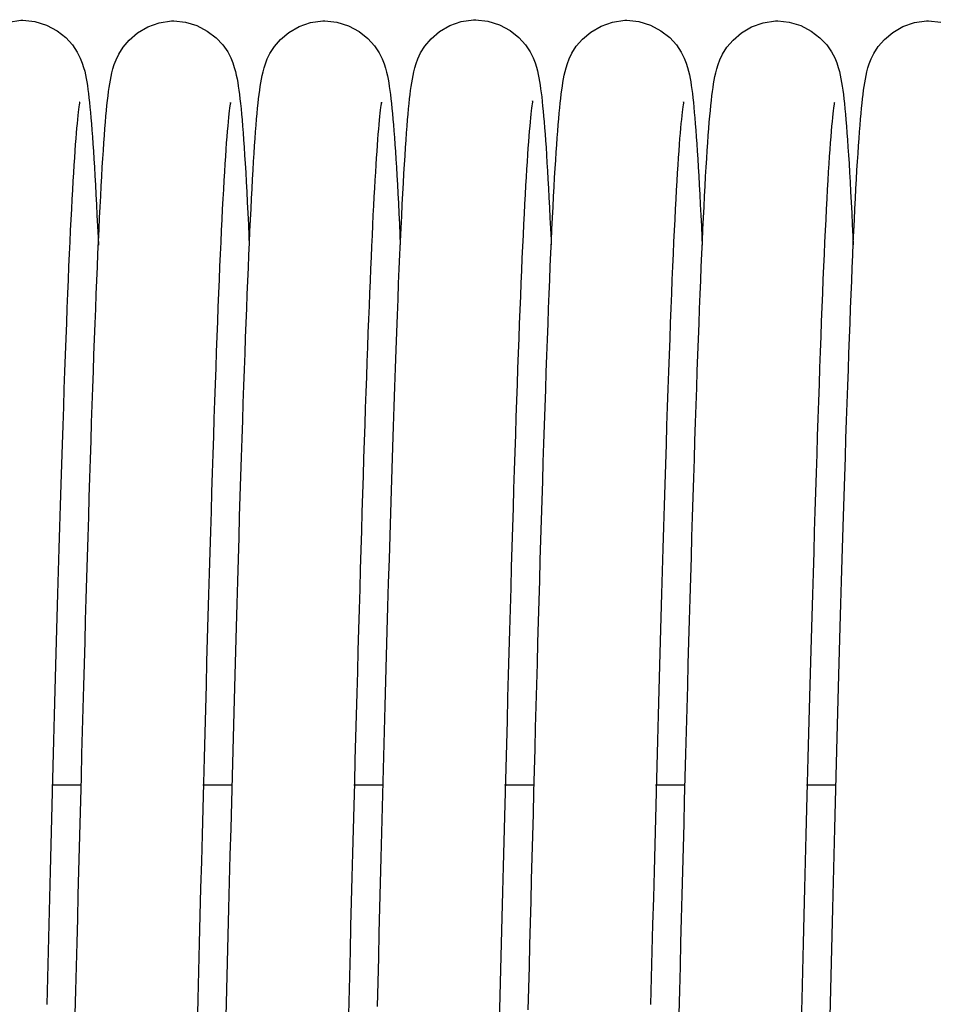
# Model space of a CAD drawing. Units: millimetres. Extents: x 70889 to 577963, y 15646 to 50228.
# Drawn here: x 75530 to 75579, y 29219 to 29271 of the extents above; entities that cross this region are included whole.
import ezdxf

# ---------------------------------------------------------------- set-up
doc = ezdxf.new("R2010")
doc.units = ezdxf.units.MM
doc.header["$LTSCALE"] = 46.255
doc.layers.add('705GB_R_1_BL368', color=7, linetype='CONTINUOUS')
doc.layers.add('SPRING_1_BL175', color=7, linetype='CONTINUOUS')

# ---------------------------------------------------------------- blocks, each defined once
blk = doc.blocks.new('705GB_R_1_BL368', base_point=(-1434.526, 1751.354))
at = {"layer": '705GB_R_1_BL368', "color": 7, "linetype": 'Continuous'}
for p, q in [((-1177.866, 1763.659), (-1176.339, 1763.659)), ((-1169.866, 1763.659), (-1168.339, 1763.659)), ((-1161.865, 1763.659), (-1160.34, 1763.659)), ((-1153.866, 1763.659), (-1152.34, 1763.659)), ((-1145.866, 1763.659), (-1144.339, 1763.659)), ((-1137.866, 1763.659), (-1136.339, 1763.659))]:
    blk.add_line(p, q, dxfattribs=at)
blk = doc.blocks.new('SPRING_1_BL175', base_point=(-2792.142, 1750.969))
at = {"layer": 'SPRING_1_BL175', "color": 7, "linetype": 'Continuous'}
for p, q in [((-3102.772, 1804.154), (-3102.772, 1804.154)), ((-3094.775, 1804.148), (-3094.775, 1804.148)), ((-3086.782, 1804.183), (-3086.782, 1804.183)), ((-3078.772, 1804.213), (-3078.772, 1804.213)), ((-3070.772, 1804.154), (-3070.772, 1804.154)), ((-3062.775, 1804.148), (-3062.775, 1804.148)), ((-3054.782, 1804.183), (-3054.782, 1804.183))]:
    blk.add_line(p, q, dxfattribs=at)
for points in [[(-3102.768, 1804.154), (-3103.421, 1804.084)], [(-3099.084, 1797.916), (-3099.11, 1798.279), (-3099.137, 1798.62), (-3099.163, 1798.94), (-3099.189, 1799.24), (-3099.216, 1799.52), (-3099.242, 1799.783), (-3099.269, 1800.028), (-3099.296, 1800.258), (-3099.324, 1800.473), (-3099.353, 1800.678), (-3099.384, 1800.873), (-3099.418, 1801.064), (-3099.456, 1801.255), (-3099.501, 1801.452), (-3099.556, 1801.656), (-3099.628, 1801.881), (-3099.726, 1802.132), (-3099.871, 1802.427), (-3100.101, 1802.786), (-3100.43, 1803.165), (-3100.872, 1803.534), (-3101.413, 1803.846), (-3102.017, 1804.06), (-3102.664, 1804.152), (-3102.772, 1804.154)], [(-3094.775, 1804.148), (-3095.386, 1804.086), (-3095.993, 1803.902), (-3096.547, 1803.614), (-3097.012, 1803.259), (-3097.372, 1802.876), (-3097.63, 1802.503), (-3097.793, 1802.19), (-3097.902, 1801.922), (-3097.981, 1801.684), (-3098.04, 1801.47), (-3098.087, 1801.271), (-3098.126, 1801.079), (-3098.161, 1800.884), (-3098.193, 1800.684), (-3098.223, 1800.474), (-3098.252, 1800.253), (-3098.28, 1800.017), (-3098.308, 1799.765), (-3098.335, 1799.496), (-3098.363, 1799.208), (-3098.39, 1798.9), (-3098.417, 1798.572), (-3098.444, 1798.222), (-3098.472, 1797.849)], [(-3089.553, 1751.503), (-3089.585, 1752.77), (-3089.617, 1754.038), (-3089.649, 1755.305), (-3089.682, 1756.572), (-3089.714, 1757.835), (-3089.747, 1759.095), (-3089.779, 1760.351), (-3089.812, 1761.6), (-3089.844, 1762.843), (-3089.876, 1764.077), (-3089.909, 1765.302), (-3089.941, 1766.516), (-3089.974, 1767.718), (-3090.006, 1768.908), (-3090.038, 1770.085), (-3090.071, 1771.247), (-3090.103, 1772.393), (-3090.135, 1773.523), (-3090.167, 1774.637), (-3090.199, 1775.733), (-3090.231, 1776.81), (-3090.263, 1777.869), (-3090.295, 1778.909), (-3090.326, 1779.928), (-3090.358, 1780.926), (-3090.389, 1781.903), (-3090.42, 1782.859), (-3090.452, 1783.792), (-3090.483, 1784.702), (-3090.514, 1785.589), (-3090.544, 1786.452), (-3090.575, 1787.291), (-3090.605, 1788.106), (-3090.636, 1788.896), (-3090.666, 1789.661), (-3090.696, 1790.401), (-3090.725, 1791.115), (-3090.755, 1791.804), (-3090.784, 1792.467), (-3090.814, 1793.105), (-3090.843, 1793.718), (-3090.871, 1794.304), (-3090.9, 1794.865), (-3090.929, 1795.4), (-3090.957, 1795.91), (-3090.985, 1796.394), (-3091.013, 1796.853), (-3091.041, 1797.287), (-3091.068, 1797.696), (-3091.096, 1798.081), (-3091.123, 1798.443), (-3091.151, 1798.782), (-3091.178, 1799.099), (-3091.205, 1799.396), (-3091.232, 1799.673), (-3091.26, 1799.932), (-3091.288, 1800.174), (-3091.317, 1800.401), (-3091.346, 1800.615), (-3091.378, 1800.818), (-3091.411, 1801.014), (-3091.449, 1801.208), (-3091.493, 1801.406), (-3091.547, 1801.613), (-3091.618, 1801.841), (-3091.715, 1802.095), (-3091.857, 1802.392), (-3092.082, 1802.751), (-3092.406, 1803.133), (-3092.847, 1803.509), (-3093.389, 1803.828), (-3093.997, 1804.048), (-3094.65, 1804.146), (-3094.775, 1804.148)], [(-3086.782, 1804.183), (-3087.412, 1804.117), (-3088.027, 1803.926), (-3088.585, 1803.629), (-3089.05, 1803.265), (-3089.406, 1802.876), (-3089.659, 1802.499), (-3089.818, 1802.183), (-3089.923, 1801.914), (-3089.997, 1801.683), (-3090.051, 1801.48), (-3090.095, 1801.288), (-3090.132, 1801.103), (-3090.165, 1800.914), (-3090.195, 1800.721), (-3090.224, 1800.518), (-3090.252, 1800.303), (-3090.278, 1800.075), (-3090.305, 1799.832), (-3090.331, 1799.574), (-3090.356, 1799.299), (-3090.382, 1799.006), (-3090.408, 1798.695), (-3090.433, 1798.365), (-3090.459, 1798.014)], [(-3083.091, 1797.959), (-3083.117, 1798.314), (-3083.144, 1798.648), (-3083.17, 1798.962), (-3083.197, 1799.258), (-3083.223, 1799.536), (-3083.25, 1799.797), (-3083.277, 1800.042), (-3083.304, 1800.272), (-3083.333, 1800.488), (-3083.362, 1800.694), (-3083.392, 1800.889), (-3083.426, 1801.08), (-3083.464, 1801.27), (-3083.508, 1801.466), (-3083.563, 1801.67), (-3083.634, 1801.896), (-3083.731, 1802.147), (-3083.874, 1802.443), (-3084.103, 1802.803), (-3084.43, 1803.183), (-3084.872, 1803.556), (-3085.413, 1803.871), (-3086.017, 1804.087), (-3086.666, 1804.181), (-3086.782, 1804.183)], [(-3078.767, 1804.213), (-3079.422, 1804.143), (-3080.041, 1803.945), (-3080.601, 1803.641), (-3081.065, 1803.27), (-3081.415, 1802.88), (-3081.662, 1802.504), (-3081.816, 1802.191), (-3081.918, 1801.927), (-3081.99, 1801.7), (-3082.042, 1801.5), (-3082.085, 1801.311), (-3082.122, 1801.128), (-3082.154, 1800.942), (-3082.185, 1800.752), (-3082.213, 1800.553), (-3082.241, 1800.343), (-3082.267, 1800.121), (-3082.293, 1799.886), (-3082.319, 1799.637), (-3082.345, 1799.373), (-3082.37, 1799.093), (-3082.395, 1798.797), (-3082.42, 1798.484), (-3082.446, 1798.153)], [(-3075.082, 1797.838), (-3075.109, 1798.216), (-3075.136, 1798.569), (-3075.163, 1798.9), (-3075.19, 1799.208), (-3075.216, 1799.496), (-3075.243, 1799.765), (-3075.269, 1800.016), (-3075.296, 1800.25), (-3075.323, 1800.47), (-3075.352, 1800.678), (-3075.381, 1800.875), (-3075.414, 1801.068), (-3075.45, 1801.261), (-3075.493, 1801.458), (-3075.546, 1801.664), (-3075.615, 1801.892), (-3075.711, 1802.148), (-3075.854, 1802.45), (-3076.083, 1802.818), (-3076.413, 1803.206), (-3076.857, 1803.582), (-3077.4, 1803.899), (-3078.005, 1804.116), (-3078.654, 1804.211), (-3078.772, 1804.213)], [(-3070.768, 1804.154), (-3071.421, 1804.084), (-3072.037, 1803.888), (-3072.595, 1803.587), (-3073.059, 1803.219), (-3073.411, 1802.829), (-3073.66, 1802.453), (-3073.816, 1802.138), (-3073.92, 1801.871), (-3073.993, 1801.641), (-3074.047, 1801.437), (-3074.091, 1801.244), (-3074.129, 1801.056), (-3074.163, 1800.865), (-3074.194, 1800.669), (-3074.223, 1800.463), (-3074.251, 1800.247), (-3074.279, 1800.017), (-3074.306, 1799.773), (-3074.332, 1799.514), (-3074.358, 1799.24), (-3074.384, 1798.95), (-3074.41, 1798.642), (-3074.436, 1798.316), (-3074.462, 1797.971)], [(-3067.084, 1797.916), (-3067.11, 1798.279), (-3067.137, 1798.62), (-3067.163, 1798.94), (-3067.189, 1799.24), (-3067.216, 1799.52), (-3067.242, 1799.783), (-3067.269, 1800.028), (-3067.296, 1800.258), (-3067.324, 1800.473), (-3067.353, 1800.678), (-3067.384, 1800.873), (-3067.418, 1801.064), (-3067.456, 1801.255), (-3067.501, 1801.452), (-3067.556, 1801.656), (-3067.628, 1801.881), (-3067.726, 1802.132), (-3067.871, 1802.427), (-3068.101, 1802.786), (-3068.43, 1803.165), (-3068.872, 1803.534), (-3069.413, 1803.846), (-3070.017, 1804.06), (-3070.664, 1804.152), (-3070.772, 1804.154)], [(-3062.775, 1804.148), (-3063.386, 1804.086), (-3063.993, 1803.902), (-3064.547, 1803.614), (-3065.012, 1803.259), (-3065.372, 1802.876), (-3065.63, 1802.503), (-3065.793, 1802.19), (-3065.902, 1801.922), (-3065.981, 1801.684), (-3066.04, 1801.47), (-3066.087, 1801.271), (-3066.126, 1801.079), (-3066.161, 1800.884), (-3066.193, 1800.684), (-3066.223, 1800.474), (-3066.252, 1800.253), (-3066.28, 1800.017), (-3066.308, 1799.765), (-3066.335, 1799.496), (-3066.363, 1799.208), (-3066.39, 1798.9), (-3066.417, 1798.572), (-3066.444, 1798.222), (-3066.472, 1797.849)], [(-3057.553, 1751.503), (-3057.585, 1752.77), (-3057.617, 1754.038), (-3057.649, 1755.305), (-3057.682, 1756.572), (-3057.714, 1757.835), (-3057.747, 1759.095), (-3057.779, 1760.351), (-3057.812, 1761.6), (-3057.844, 1762.843), (-3057.876, 1764.077), (-3057.909, 1765.302), (-3057.941, 1766.516), (-3057.974, 1767.718), (-3058.006, 1768.908), (-3058.038, 1770.085), (-3058.071, 1771.247), (-3058.103, 1772.393), (-3058.135, 1773.523), (-3058.167, 1774.637), (-3058.199, 1775.733), (-3058.231, 1776.81), (-3058.263, 1777.869), (-3058.295, 1778.909), (-3058.326, 1779.928), (-3058.358, 1780.926), (-3058.389, 1781.903), (-3058.42, 1782.859), (-3058.452, 1783.792), (-3058.483, 1784.702), (-3058.514, 1785.589), (-3058.544, 1786.452), (-3058.575, 1787.291), (-3058.605, 1788.106), (-3058.636, 1788.896), (-3058.666, 1789.661), (-3058.696, 1790.401), (-3058.725, 1791.115), (-3058.755, 1791.804), (-3058.784, 1792.467), (-3058.814, 1793.105), (-3058.843, 1793.718), (-3058.871, 1794.304), (-3058.9, 1794.865), (-3058.929, 1795.4), (-3058.957, 1795.91), (-3058.985, 1796.394), (-3059.013, 1796.853), (-3059.041, 1797.287), (-3059.068, 1797.696), (-3059.096, 1798.081), (-3059.123, 1798.443), (-3059.151, 1798.782), (-3059.178, 1799.099), (-3059.205, 1799.396), (-3059.232, 1799.673), (-3059.26, 1799.932), (-3059.288, 1800.174), (-3059.317, 1800.401), (-3059.346, 1800.615), (-3059.378, 1800.818), (-3059.411, 1801.014), (-3059.449, 1801.208), (-3059.493, 1801.406), (-3059.547, 1801.613), (-3059.618, 1801.841), (-3059.715, 1802.095), (-3059.857, 1802.392), (-3060.082, 1802.751), (-3060.406, 1803.133), (-3060.847, 1803.509), (-3061.389, 1803.828), (-3061.997, 1804.048), (-3062.65, 1804.146), (-3062.775, 1804.148)], [(-3054.782, 1804.183), (-3055.412, 1804.117), (-3056.027, 1803.926), (-3056.585, 1803.629), (-3057.05, 1803.265), (-3057.406, 1802.876), (-3057.659, 1802.499), (-3057.818, 1802.183), (-3057.923, 1801.914), (-3057.997, 1801.683), (-3058.051, 1801.48), (-3058.095, 1801.288), (-3058.132, 1801.103), (-3058.165, 1800.914), (-3058.195, 1800.721), (-3058.224, 1800.518), (-3058.252, 1800.303), (-3058.278, 1800.075), (-3058.305, 1799.832), (-3058.331, 1799.574), (-3058.356, 1799.299), (-3058.382, 1799.006), (-3058.408, 1798.695), (-3058.433, 1798.365), (-3058.459, 1798.014)], [(-3054.017, 1804.087), (-3054.666, 1804.181), (-3054.782, 1804.183)], [(-3097.777, 1799.815), (-3097.778, 1799.821), (-3097.779, 1799.827), (-3097.773, 1799.796), (-3097.763, 1799.735), (-3097.749, 1799.645), (-3097.733, 1799.529), (-3097.714, 1799.387), (-3097.695, 1799.221), (-3097.674, 1799.028), (-3097.652, 1798.811), (-3097.629, 1798.569), (-3097.606, 1798.301), (-3097.582, 1798.008), (-3097.557, 1797.688), (-3097.532, 1797.342), (-3097.506, 1796.97), (-3097.48, 1796.572), (-3097.454, 1796.146), (-3097.427, 1795.695), (-3097.4, 1795.217), (-3097.373, 1794.712), (-3097.345, 1794.181), (-3097.317, 1793.623), (-3097.289, 1793.039), (-3097.261, 1792.429), (-3097.232, 1791.792), (-3097.203, 1791.128), (-3097.174, 1790.439), (-3097.145, 1789.724), (-3097.115, 1788.982), (-3097.086, 1788.215), (-3097.056, 1787.423), (-3097.026, 1786.605), (-3096.995, 1785.762), (-3096.965, 1784.895), (-3096.934, 1784.003), (-3096.903, 1783.086), (-3096.872, 1782.146), (-3096.841, 1781.182), (-3096.809, 1780.194), (-3096.778, 1779.181), (-3096.746, 1778.144), (-3096.714, 1777.082), (-3096.681, 1775.995), (-3096.648, 1774.884), (-3096.616, 1773.748), (-3096.582, 1772.587), (-3096.549, 1771.4), (-3096.515, 1770.189), (-3096.481, 1768.952), (-3096.447, 1767.69), (-3096.412, 1766.403), (-3096.377, 1765.091), (-3096.342, 1763.755), (-3096.306, 1762.396), (-3096.27, 1761.012), (-3096.233, 1759.607), (-3096.197, 1758.181), (-3096.16, 1756.735), (-3096.122, 1755.273), (-3096.084, 1753.796), (-3096.047, 1752.307), (-3095.97, 1749.301)], [(-3089.785, 1799.846), (-3089.786, 1799.852), (-3089.789, 1799.862), (-3089.784, 1799.836), (-3089.774, 1799.782), (-3089.761, 1799.7), (-3089.745, 1799.594), (-3089.728, 1799.463), (-3089.709, 1799.309), (-3089.689, 1799.132), (-3089.669, 1798.933), (-3089.647, 1798.712), (-3089.625, 1798.467), (-3089.602, 1798.2), (-3089.578, 1797.91), (-3089.554, 1797.595), (-3089.529, 1797.257), (-3089.504, 1796.894), (-3089.479, 1796.506), (-3089.453, 1796.093), (-3089.427, 1795.654), (-3089.4, 1795.187), (-3089.373, 1794.694), (-3089.345, 1794.173), (-3089.317, 1793.624), (-3089.289, 1793.045), (-3089.26, 1792.437), (-3089.231, 1791.799), (-3089.202, 1791.129), (-3089.172, 1790.429), (-3089.142, 1789.697), (-3089.112, 1788.933), (-3089.081, 1788.138), (-3089.05, 1787.311), (-3089.019, 1786.453), (-3088.987, 1785.564), (-3088.955, 1784.643), (-3088.922, 1783.691), (-3088.89, 1782.709), (-3088.857, 1781.695), (-3088.823, 1780.652), (-3088.79, 1779.579), (-3088.756, 1778.476), (-3088.721, 1777.344), (-3088.687, 1776.183), (-3088.652, 1774.994), (-3088.617, 1773.779), (-3088.582, 1772.538), (-3088.546, 1771.273), (-3088.51, 1769.986), (-3088.475, 1768.679), (-3088.438, 1767.352), (-3088.402, 1766.008), (-3088.366, 1764.648), (-3088.33, 1763.274), (-3088.293, 1761.889), (-3088.257, 1760.493), (-3088.22, 1759.09), (-3088.184, 1757.68), (-3088.148, 1756.266), (-3088.111, 1754.85), (-3088.075, 1753.434), (-3088.039, 1752.02)], [(-3081.783, 1799.891), (-3081.784, 1799.898), (-3081.788, 1799.912), (-3081.783, 1799.889), (-3081.774, 1799.838), (-3081.762, 1799.759), (-3081.747, 1799.656), (-3081.73, 1799.529), (-3081.712, 1799.38), (-3081.693, 1799.209), (-3081.673, 1799.017), (-3081.653, 1798.804), (-3081.631, 1798.569), (-3081.609, 1798.313), (-3081.587, 1798.034), (-3081.564, 1797.733), (-3081.54, 1797.409), (-3081.516, 1797.061), (-3081.491, 1796.688), (-3081.466, 1796.29), (-3081.441, 1795.867), (-3081.415, 1795.419), (-3081.388, 1794.945), (-3081.362, 1794.446), (-3081.335, 1793.922), (-3081.307, 1793.372), (-3081.28, 1792.798), (-3081.252, 1792.198), (-3081.224, 1791.574), (-3081.195, 1790.926), (-3081.167, 1790.255), (-3081.138, 1789.56), (-3081.11, 1788.841), (-3081.081, 1788.099), (-3081.052, 1787.334), (-3081.022, 1786.544), (-3080.993, 1785.73), (-3080.963, 1784.893), (-3080.933, 1784.031), (-3080.903, 1783.145), (-3080.873, 1782.235), (-3080.843, 1781.3), (-3080.813, 1780.341), (-3080.782, 1779.358), (-3080.751, 1778.352), (-3080.72, 1777.322), (-3080.688, 1776.27), (-3080.657, 1775.194), (-3080.625, 1774.097), (-3080.593, 1772.977), (-3080.561, 1771.836), (-3080.529, 1770.674), (-3080.496, 1769.49), (-3080.463, 1768.287), (-3080.43, 1767.064), (-3080.397, 1765.821), (-3080.364, 1764.56), (-3080.33, 1763.28), (-3080.296, 1761.983), (-3080.262, 1760.669), (-3080.227, 1759.338), (-3080.193, 1757.992), (-3080.158, 1756.631), (-3080.122, 1755.258), (-3080.087, 1753.875), (-3080.052, 1752.483), (-3080.016, 1751.084)], [(-3073.775, 1799.822), (-3073.777, 1799.828), (-3073.779, 1799.836), (-3073.773, 1799.808), (-3073.763, 1799.751), (-3073.75, 1799.666), (-3073.734, 1799.556), (-3073.717, 1799.422), (-3073.698, 1799.265), (-3073.678, 1799.086), (-3073.658, 1798.885), (-3073.637, 1798.662), (-3073.615, 1798.419), (-3073.593, 1798.155), (-3073.57, 1797.869), (-3073.548, 1797.562), (-3073.524, 1797.235), (-3073.501, 1796.886), (-3073.477, 1796.516), (-3073.453, 1796.125), (-3073.429, 1795.712), (-3073.404, 1795.278), (-3073.379, 1794.823), (-3073.354, 1794.346), (-3073.329, 1793.847), (-3073.304, 1793.326), (-3073.278, 1792.782), (-3073.252, 1792.216), (-3073.226, 1791.628), (-3073.199, 1791.016), (-3073.172, 1790.382), (-3073.145, 1789.724), (-3073.118, 1789.043), (-3073.091, 1788.339), (-3073.063, 1787.611), (-3073.035, 1786.86), (-3073.007, 1786.087), (-3072.979, 1785.29), (-3072.95, 1784.471), (-3072.921, 1783.629), (-3072.892, 1782.765), (-3072.863, 1781.879), (-3072.834, 1780.972), (-3072.804, 1780.043), (-3072.775, 1779.093), (-3072.745, 1778.123), (-3072.715, 1777.132), (-3072.685, 1776.121), (-3072.654, 1775.092), (-3072.624, 1774.043), (-3072.593, 1772.975), (-3072.562, 1771.889), (-3072.531, 1770.784), (-3072.5, 1769.66), (-3072.469, 1768.518), (-3072.438, 1767.358), (-3072.406, 1766.18), (-3072.374, 1764.986), (-3072.342, 1763.774), (-3072.31, 1762.545), (-3072.277, 1761.301), (-3072.245, 1760.04), (-3072.212, 1758.764), (-3072.179, 1757.473), (-3072.145, 1756.168), (-3072.111, 1754.849), (-3072.077, 1753.516), (-3072.043, 1752.171), (-3072.009, 1750.814)], [(-3065.777, 1799.815), (-3065.778, 1799.821), (-3065.779, 1799.827), (-3065.773, 1799.796), (-3065.763, 1799.735), (-3065.749, 1799.645), (-3065.733, 1799.529), (-3065.714, 1799.387), (-3065.695, 1799.221), (-3065.674, 1799.028), (-3065.652, 1798.811), (-3065.629, 1798.569), (-3065.606, 1798.301), (-3065.582, 1798.008), (-3065.557, 1797.688), (-3065.532, 1797.342), (-3065.506, 1796.97), (-3065.48, 1796.572), (-3065.454, 1796.146), (-3065.427, 1795.695), (-3065.4, 1795.217), (-3065.373, 1794.712), (-3065.345, 1794.181), (-3065.317, 1793.623), (-3065.289, 1793.039), (-3065.261, 1792.429), (-3065.232, 1791.792), (-3065.203, 1791.128), (-3065.174, 1790.439), (-3065.145, 1789.724), (-3065.115, 1788.982), (-3065.086, 1788.215), (-3065.056, 1787.423), (-3065.026, 1786.605), (-3064.995, 1785.762), (-3064.965, 1784.895), (-3064.934, 1784.003), (-3064.903, 1783.086), (-3064.872, 1782.146), (-3064.841, 1781.182), (-3064.809, 1780.194), (-3064.778, 1779.181), (-3064.746, 1778.144), (-3064.714, 1777.082), (-3064.681, 1775.995), (-3064.648, 1774.884), (-3064.616, 1773.748), (-3064.582, 1772.587), (-3064.549, 1771.4), (-3064.515, 1770.189), (-3064.481, 1768.952), (-3064.447, 1767.69), (-3064.412, 1766.403), (-3064.377, 1765.091), (-3064.342, 1763.755), (-3064.306, 1762.396), (-3064.27, 1761.012), (-3064.233, 1759.607), (-3064.197, 1758.181), (-3064.16, 1756.735), (-3064.122, 1755.273), (-3064.084, 1753.796), (-3064.047, 1752.307), (-3064.008, 1750.808)], [(-3057.785, 1799.846), (-3057.786, 1799.852), (-3057.789, 1799.862), (-3057.784, 1799.836), (-3057.774, 1799.782), (-3057.761, 1799.7), (-3057.745, 1799.594), (-3057.728, 1799.463), (-3057.709, 1799.309), (-3057.689, 1799.132), (-3057.669, 1798.933), (-3057.647, 1798.712), (-3057.625, 1798.467), (-3057.602, 1798.2), (-3057.578, 1797.91), (-3057.554, 1797.595), (-3057.529, 1797.257), (-3057.504, 1796.894), (-3057.479, 1796.506), (-3057.453, 1796.093), (-3057.427, 1795.654), (-3057.4, 1795.187), (-3057.373, 1794.694), (-3057.345, 1794.173), (-3057.317, 1793.624), (-3057.289, 1793.045), (-3057.26, 1792.437), (-3057.231, 1791.799), (-3057.202, 1791.129), (-3057.172, 1790.429), (-3057.142, 1789.697), (-3057.112, 1788.933), (-3057.081, 1788.138), (-3057.05, 1787.311), (-3057.019, 1786.453), (-3056.987, 1785.564), (-3056.955, 1784.643), (-3056.922, 1783.691), (-3056.89, 1782.709), (-3056.857, 1781.695), (-3056.823, 1780.652), (-3056.79, 1779.579), (-3056.756, 1778.476), (-3056.721, 1777.344), (-3056.687, 1776.183), (-3056.652, 1774.994), (-3056.617, 1773.779), (-3056.582, 1772.538), (-3056.546, 1771.273), (-3056.51, 1769.986), (-3056.475, 1768.679), (-3056.438, 1767.352), (-3056.402, 1766.008), (-3056.366, 1764.648), (-3056.33, 1763.274), (-3056.293, 1761.889), (-3056.257, 1760.493), (-3056.22, 1759.09), (-3056.184, 1757.68), (-3056.148, 1756.266), (-3056.111, 1754.85), (-3056.075, 1753.434), (-3056.039, 1752.02)], [(-3082.446, 1798.153), (-3082.471, 1797.803), (-3082.497, 1797.434), (-3082.522, 1797.045), (-3082.548, 1796.636), (-3082.574, 1796.206), (-3082.6, 1795.754), (-3082.627, 1795.28), (-3082.654, 1794.783), (-3082.681, 1794.263), (-3082.708, 1793.719), (-3082.735, 1793.15), (-3082.763, 1792.555), (-3082.775, 1792.286)], [(-3097.55, 1751.396), (-3097.586, 1752.822), (-3097.623, 1754.25), (-3097.659, 1755.679), (-3097.696, 1757.105), (-3097.732, 1758.527), (-3097.769, 1759.942), (-3097.805, 1761.349), (-3097.841, 1762.744), (-3097.878, 1764.126), (-3097.914, 1765.492), (-3097.95, 1766.84), (-3097.986, 1768.169), (-3098.021, 1769.476), (-3098.057, 1770.76), (-3098.092, 1772.018), (-3098.127, 1773.249), (-3098.161, 1774.452), (-3098.196, 1775.625), (-3098.229, 1776.767), (-3098.263, 1777.878), (-3098.296, 1778.957), (-3098.328, 1780.005), (-3098.361, 1781.023), (-3098.392, 1782.011), (-3098.424, 1782.97), (-3098.455, 1783.9), (-3098.486, 1784.802), (-3098.517, 1785.677), (-3098.547, 1786.525), (-3098.577, 1787.346), (-3098.607, 1788.141), (-3098.636, 1788.91), (-3098.666, 1789.655), (-3098.695, 1790.374), (-3098.724, 1791.07), (-3098.753, 1791.741), (-3098.781, 1792.388), (-3098.81, 1793.011), (-3098.838, 1793.61), (-3098.866, 1794.184), (-3098.894, 1794.734), (-3098.922, 1795.259), (-3098.949, 1795.761), (-3098.976, 1796.239), (-3099.004, 1796.693), (-3099.031, 1797.123), (-3099.057, 1797.531), (-3099.084, 1797.916)], [(-3098.472, 1797.849), (-3098.499, 1797.453), (-3098.527, 1797.032), (-3098.555, 1796.586), (-3098.583, 1796.114), (-3098.611, 1795.616), (-3098.64, 1795.091), (-3098.669, 1794.54), (-3098.698, 1793.962), (-3098.727, 1793.356), (-3098.756, 1792.724), (-3098.776, 1792.275)], [(-3090.459, 1798.014), (-3090.485, 1797.643), (-3090.511, 1797.25), (-3090.538, 1796.835), (-3090.564, 1796.398), (-3090.591, 1795.938), (-3090.618, 1795.455), (-3090.645, 1794.948), (-3090.673, 1794.416), (-3090.7, 1793.86), (-3090.728, 1793.279), (-3090.757, 1792.673), (-3090.775, 1792.26)], [(-3081.558, 1751.742), (-3081.588, 1752.888), (-3081.617, 1754.038), (-3081.646, 1755.19), (-3081.676, 1756.344), (-3081.706, 1757.5), (-3081.736, 1758.656), (-3081.766, 1759.812), (-3081.796, 1760.967), (-3081.826, 1762.121), (-3081.856, 1763.272), (-3081.886, 1764.421), (-3081.917, 1765.566), (-3081.947, 1766.706), (-3081.978, 1767.841), (-3082.009, 1768.97), (-3082.039, 1770.093), (-3082.07, 1771.208), (-3082.101, 1772.314), (-3082.132, 1773.412), (-3082.164, 1774.499), (-3082.195, 1775.576), (-3082.226, 1776.641), (-3082.258, 1777.694), (-3082.289, 1778.734), (-3082.321, 1779.759), (-3082.352, 1780.769), (-3082.384, 1781.761), (-3082.415, 1782.734), (-3082.447, 1783.687), (-3082.479, 1784.618), (-3082.51, 1785.526), (-3082.541, 1786.409), (-3082.572, 1787.268), (-3082.603, 1788.1), (-3082.634, 1788.904), (-3082.665, 1789.68), (-3082.695, 1790.428), (-3082.725, 1791.146), (-3082.755, 1791.834), (-3082.784, 1792.492), (-3082.814, 1793.121), (-3082.842, 1793.721), (-3082.871, 1794.294), (-3082.899, 1794.839), (-3082.927, 1795.358), (-3082.955, 1795.852), (-3082.983, 1796.32), (-3083.01, 1796.765), (-3083.037, 1797.185), (-3083.064, 1797.583), (-3083.091, 1797.959)], [(-3073.564, 1751.925), (-3073.597, 1753.216), (-3073.63, 1754.517), (-3073.663, 1755.826), (-3073.697, 1757.144), (-3073.731, 1758.47), (-3073.766, 1759.802), (-3073.8, 1761.139), (-3073.835, 1762.482), (-3073.871, 1763.826), (-3073.906, 1765.17), (-3073.942, 1766.511), (-3073.978, 1767.847), (-3074.014, 1769.176), (-3074.05, 1770.495), (-3074.086, 1771.802), (-3074.123, 1773.094), (-3074.159, 1774.369), (-3074.195, 1775.626), (-3074.232, 1776.861), (-3074.268, 1778.073), (-3074.304, 1779.26), (-3074.34, 1780.42), (-3074.376, 1781.551), (-3074.412, 1782.651), (-3074.448, 1783.719), (-3074.483, 1784.754), (-3074.518, 1785.755), (-3074.553, 1786.721), (-3074.587, 1787.652), (-3074.622, 1788.547), (-3074.655, 1789.406), (-3074.689, 1790.229), (-3074.722, 1791.016), (-3074.754, 1791.766), (-3074.786, 1792.481), (-3074.818, 1793.16), (-3074.849, 1793.806), (-3074.88, 1794.418), (-3074.91, 1794.997), (-3074.94, 1795.544), (-3074.969, 1796.06), (-3074.998, 1796.547), (-3075.026, 1797.004), (-3075.054, 1797.434), (-3075.082, 1797.838)], [(-3074.462, 1797.971), (-3074.488, 1797.608), (-3074.514, 1797.224), (-3074.54, 1796.821), (-3074.566, 1796.396), (-3074.592, 1795.951), (-3074.619, 1795.484), (-3074.645, 1794.995), (-3074.672, 1794.484), (-3074.698, 1793.951), (-3074.725, 1793.395), (-3074.752, 1792.817), (-3074.777, 1792.274)], [(-3065.55, 1751.396), (-3065.586, 1752.822), (-3065.623, 1754.25), (-3065.659, 1755.679), (-3065.696, 1757.105), (-3065.732, 1758.527), (-3065.769, 1759.942), (-3065.805, 1761.349), (-3065.841, 1762.744), (-3065.878, 1764.126), (-3065.914, 1765.492), (-3065.95, 1766.84), (-3065.986, 1768.169), (-3066.021, 1769.476), (-3066.057, 1770.76), (-3066.092, 1772.018), (-3066.127, 1773.249), (-3066.161, 1774.452), (-3066.196, 1775.625), (-3066.229, 1776.767), (-3066.263, 1777.878), (-3066.296, 1778.957), (-3066.328, 1780.005), (-3066.361, 1781.023), (-3066.392, 1782.011), (-3066.424, 1782.97), (-3066.455, 1783.9), (-3066.486, 1784.802), (-3066.517, 1785.677), (-3066.547, 1786.525), (-3066.577, 1787.346), (-3066.607, 1788.141), (-3066.636, 1788.91), (-3066.666, 1789.655), (-3066.695, 1790.374), (-3066.724, 1791.07), (-3066.753, 1791.741), (-3066.781, 1792.388), (-3066.81, 1793.011), (-3066.838, 1793.61), (-3066.866, 1794.184), (-3066.894, 1794.734), (-3066.922, 1795.259), (-3066.949, 1795.761), (-3066.976, 1796.239), (-3067.004, 1796.693), (-3067.031, 1797.123), (-3067.057, 1797.531), (-3067.084, 1797.916)], [(-3066.472, 1797.849), (-3066.499, 1797.453), (-3066.527, 1797.032), (-3066.555, 1796.586), (-3066.583, 1796.114), (-3066.611, 1795.616), (-3066.64, 1795.091), (-3066.669, 1794.54), (-3066.698, 1793.962), (-3066.727, 1793.356), (-3066.756, 1792.724), (-3066.776, 1792.275)], [(-3058.459, 1798.014), (-3058.485, 1797.643), (-3058.511, 1797.25), (-3058.538, 1796.835), (-3058.564, 1796.398), (-3058.591, 1795.938), (-3058.618, 1795.455), (-3058.645, 1794.948), (-3058.673, 1794.416), (-3058.7, 1793.86), (-3058.728, 1793.279), (-3058.757, 1792.673), (-3058.775, 1792.26)]]:
    blk.add_lwpolyline(points, dxfattribs=at)

msp = doc.modelspace()

# ---------------------------------------------------------------- block references
at = {"layer": '705GB_R_1_BL368'}
msp.add_blockref('705GB_R_1_BL368', (75274.898, 29218.198), dxfattribs=at)
at = {"layer": 'SPRING_1_BL175', "xscale": -1}
msp.add_blockref('SPRING_1_BL175', (75267.396, 29217.812), dxfattribs=at)

doc.saveas('drawing.dxf')
